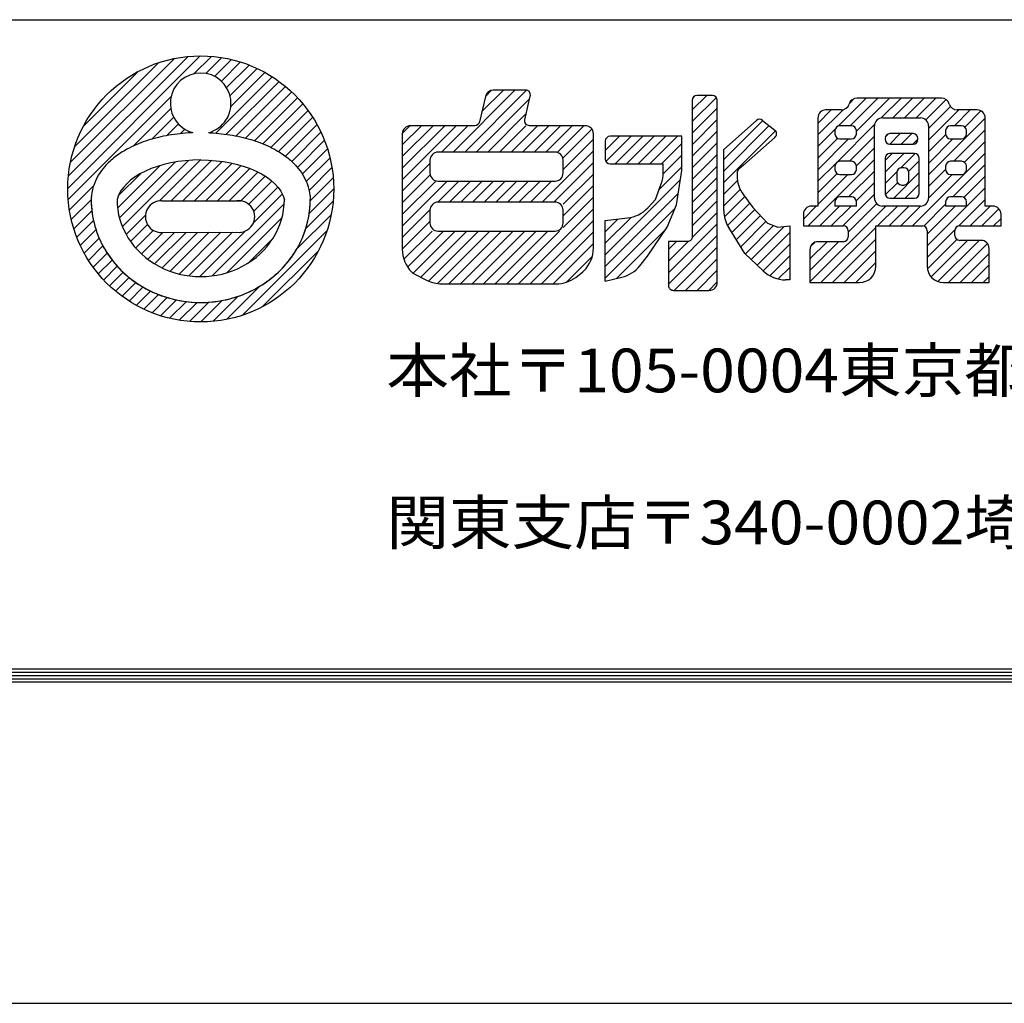
# Model space of a CAD drawing. Extents: x -1540 to 5645, y -764 to 1612.
# Drawn here: x 2882 to 3062, y -764 to -584 of the extents above; entities that cross this region are included whole.
import ezdxf

# ---------------------------------------------------------------- set-up
doc = ezdxf.new("R2010")
doc.units = 0
doc.header["$LTSCALE"] = 10
doc.header["$MEASUREMENT"] = 0
doc.layers.get('0').update_dxf_attribs({"linetype": 'CONTINUOUS'})
doc.layers.get('DEFPOINTS').update_dxf_attribs({"linetype": 'CONTINUOUS'})
doc.layers.add('WAKU', color=7, linetype='CONTINUOUS')
doc.styles.add('DIM', font='SIMPLEX', dxfattribs={"width": 0.7, "bigfont": 'BIGFONT'})
pattern_1 = [(45, (2281.2948, -743.097), (-1.0606602, 1.0606602), [])]

msp = doc.modelspace()

# ---------------------------------------------------------------- hatches: boundary and pattern name
at = {"ltscale": 2}
h = msp.add_hatch(dxfattribs=at)
h.set_pattern_fill('ANSI31', color=256, scale=12, style=0)
h.set_pattern_definition(pattern_1)
h.paths.add_polyline_path([(2980.177, -632.388, 0.1808002), (2984.061, -630.937, 0.0067505), (2984.197, -630.854), (2984.987, -630.262, 0.2142335), (2986.974, -625.837), (2986.974, -604.941, 0.4142136), (2985.494, -603.461), (2974.188, -603.461), (2975.422, -598.037, 0.4813242), (2974.556, -596.952), (2968.647, -596.952, 0.3501433), (2967.204, -598.104), (2965.986, -603.461), (2953.474, -603.461, 0.4142136), (2951.994, -604.941), (2951.994, -626.078, 0.2121002), (2953.945, -630.47), (2956.535, -631.764, 0.1163588), (2959.181, -632.388)])
h.paths.add_polyline_path([(2957.06, -622.746), (2957.06, -617.443), (2981.426, -617.443), (2981.426, -622.746)], flags=16)
h.paths.add_polyline_path([(2957.06, -613.586), (2957.06, -608.282), (2981.426, -608.282), (2981.426, -613.586)], flags=16)
h = msp.add_hatch(dxfattribs=at)
h.set_pattern_fill('ANSI31', color=256, scale=12, style=0)
h.set_pattern_definition(pattern_1)
h.paths.add_polyline_path([(3005.067, -623.786, -0.4142136), (3004.179, -624.674), (3000.725, -624.674), (3000.725, -632.706, 0.4142136), (3001.613, -633.594), (3008.171, -633.594, 0.4142136), (3009.651, -632.114), (3009.651, -624.674), (3009.651, -598.804, 0.4142136), (3008.763, -597.916), (3005.955, -597.916, 0.4142136), (3005.067, -598.804)])
h.paths.add_polyline_path([(3018.069, -630.034, 0.1924866), (3022.15, -631.665), (3022.919, -631.665), (3022.919, -621.782), (3020.748, -622.023), (3018.818, -621.3), (3016.164, -618.407), (3014.455, -616.129, -0.1623688), (3013.269, -612.575), (3013.269, -612.084, -0.2279327), (3013.603, -611.39), (3014.476, -610.693), (3020.202, -605.607, 0.4649717), (3020.166, -604.249), (3017.955, -602.482, 0.3652141), (3016.811, -602.512), (3010.857, -607.8), (3010.857, -618.974, 0.1406497), (3011.758, -622.113), (3014.717, -626.844)])
h.paths.add_polyline_path([(3000.484, -622.023), (3002.172, -617.925), (3003.137, -611.657), (3003.137, -610.452), (3003.137, -605.389), (2990.033, -605.389, 0.4142136), (2989.145, -606.277), (2989.145, -609.564, 0.4142136), (2990.033, -610.452), (2999.76, -610.452), (2999.76, -612.029, -0.0899953), (2999.383, -614.109), (2998.313, -616.96), (2996.907, -618.482, -0.1794436), (2993.237, -620.346), (2989.145, -620.817), (2989.145, -631.906), (2992.204, -631.179, 0.1693134), (2995.487, -629.079), (2996.865, -627.326)])
h = msp.add_hatch(dxfattribs=at)
h.set_pattern_fill('ANSI31', color=256, scale=12, style=0)
h.set_pattern_definition(pattern_1)
h.paths.add_polyline_path([(3035.221, -598.404, 0.3370807), (3033.795, -599.488, -0.3370807), (3032.369, -600.573), (3029.539, -600.573, 0.4142136), (3028.059, -602.053), (3028.059, -618.171), (3026.885, -618.171, 0.4142136), (3025.405, -619.651), (3025.405, -621.787), (3032.72, -621.787, -0.4142136), (3033.608, -622.675), (3033.608, -623.791, -0.4142136), (3032.72, -624.679), (3028.092, -624.679, 0.4142136), (3026.612, -626.159), (3026.612, -632.152), (3035.714, -632.152, 0.4142136), (3038.674, -629.192), (3038.674, -621.787), (3047.194, -621.787, -0.4142136), (3048.082, -622.675), (3048.082, -629.192, 0.4142136), (3051.042, -632.152), (3059.42, -632.152), (3059.42, -625.918, 0.4142136), (3057.94, -624.438), (3054.036, -624.438, -0.4142136), (3053.148, -623.55), (3053.148, -622.675, -0.4142136), (3054.036, -621.787), (3061.592, -621.787), (3061.592, -619.651, 0.4142136), (3060.112, -618.171), (3058.697, -618.171), (3058.697, -602.053, 0.4142136), (3057.217, -600.573), (3053.556, -600.573, -0.3370807), (3052.129, -599.488, 0.3370807), (3050.703, -598.404)])
h.paths.add_polyline_path([(3048.323, -603.499), (3048.323, -616.691, -0.4142136), (3046.843, -618.171), (3039.912, -618.171, -0.4142136), (3038.432, -616.691), (3038.432, -603.499, -0.4142136), (3039.912, -602.019), (3046.843, -602.019, -0.4142136)], flags=16)
h.paths.add_polyline_path([(3052.347, -603.466), (3054.368, -603.466, -0.4142136), (3055.256, -604.354), (3055.256, -604.988, -0.4142136), (3054.368, -605.876), (3052.347, -605.876, -0.4142136), (3051.459, -604.988), (3051.459, -604.354, -0.4142136)], flags=16)
h.paths.add_polyline_path([(3052.347, -609.975), (3054.368, -609.975, -0.4142136), (3055.256, -610.863), (3055.256, -611.497, -0.4142136), (3054.368, -612.385), (3052.347, -612.385, -0.4142136), (3051.459, -611.497), (3051.459, -610.863, -0.4142136)], flags=16)
h.paths.add_polyline_path([(3035.113, -604.354), (3035.113, -604.988, -0.4142136), (3034.225, -605.876), (3032.083, -605.876, -0.4142136), (3031.195, -604.988), (3031.195, -604.354, -0.4142136), (3032.083, -603.466), (3034.225, -603.466, -0.4142136)], flags=16)
h.paths.add_polyline_path([(3052.347, -616.483), (3054.368, -616.483, -0.4142136), (3055.256, -617.371), (3055.256, -618.171), (3051.459, -618.171), (3051.459, -617.371, -0.4142136)], flags=16)
h.paths.add_polyline_path([(3035.113, -610.863), (3035.113, -611.497, -0.4142136), (3034.225, -612.385), (3032.083, -612.385, -0.4142136), (3031.195, -611.497), (3031.195, -610.863, -0.4142136), (3032.083, -609.975), (3034.225, -609.975, -0.4142136)], flags=16)
h.paths.add_polyline_path([(3035.113, -617.371), (3035.113, -618.171), (3031.195, -618.171), (3031.195, -617.371, -0.4142136), (3032.083, -616.483), (3034.225, -616.483, -0.4142136)], flags=16)
h = msp.add_hatch(dxfattribs=at)
h.set_pattern_fill('ANSI31', color=256, scale=12, style=0)
h.set_pattern_definition(pattern_1)
h.paths.add_polyline_path([(3045.505, -606.841, 0.4142136), (3046.393, -605.953), (3046.393, -605.8, 0.4142136), (3045.505, -604.912), (3041.25, -604.912, 0.4142136), (3040.362, -605.8), (3040.362, -605.953, 0.4142136), (3041.25, -606.841)])
h.paths.add_polyline_path([(3041.25, -608.528, 0.4142136), (3040.362, -609.416), (3040.362, -615.836, 0.4142136), (3041.25, -616.724), (3045.747, -616.724, 0.4142136), (3046.635, -615.836), (3046.635, -609.416, 0.4142136), (3045.747, -608.528)])
h.paths.add_polyline_path([(3044.705, -612.068), (3044.705, -613.426, -0.4142136), (3043.817, -614.314), (3043.422, -614.314, -0.4142136), (3042.534, -613.426), (3042.534, -612.068, -0.4142136), (3043.422, -611.18), (3043.817, -611.18, -0.4142136)], flags=16)

# ---------------------------------------------------------------- linework, layer by layer
for p, q in [((2890.737, -614.942), (2914.995, -590.685)), ((2890.848, -612.71), (2912.762, -590.796)), ((2891.217, -610.219), (2910.272, -591.165)), ((2913.846, -593.954), (2917.038, -590.763)), ((2916.027, -593.895), (2918.931, -590.99)), ((2891.988, -607.327), (2907.379, -591.936)), ((2917.617, -594.426), (2920.702, -591.341)), ((2918.864, -595.301), (2922.366, -591.799)), ((2919.818, -596.468), (2923.935, -592.35)), ((2920.451, -597.956), (2925.42, -592.987)), ((2893.581, -603.613), (2903.666, -593.528)), ((2917.839, -604.811), (2928.158, -594.492)), ((2920.604, -599.924), (2926.826, -593.703)), ((2919.749, -605.022), (2929.419, -595.352)), ((2921.565, -605.328), (2930.613, -596.279)), ((2890.815, -616.985), (2909.676, -598.125)), ((2923.291, -605.722), (2931.74, -597.273)), ((2924.931, -606.204), (2932.802, -598.333)), ((3008.763, -597.916), (3005.955, -597.916)), ((3050.703, -598.404), (3035.221, -598.404)), ((2926.484, -606.773), (2933.799, -599.458)), ((3009.651, -625.1), (3009.651, -598.804)), ((2902.739, -607.183), (2909.616, -600.305)), ((2906.109, -605.934), (2910.148, -601.896)), ((2927.947, -607.431), (2934.729, -600.649)), ((2929.317, -608.182), (2935.591, -601.908)), ((3032.369, -600.573), (3029.539, -600.573)), ((3039.912, -602.019), (3046.843, -602.019)), ((3057.217, -600.573), (3053.556, -600.573)), ((2908.893, -605.272), (2911.022, -603.142)), ((2930.586, -609.034), (2936.384, -603.237)), ((3010.857, -607.8), (3016.811, -602.512)), ((3017.955, -602.482), (3020.166, -604.249)), ((3028.059, -602.053), (3028.059, -618.171)), ((3034.225, -603.466), (3032.083, -603.466)), ((3038.432, -616.691), (3038.432, -603.499)), ((3048.323, -603.499), (3048.323, -616.691)), ((3054.368, -603.466), (3052.347, -603.466)), ((3058.697, -618.171), (3058.697, -602.053)), ((2911.384, -604.902), (2912.189, -604.096)), ((2931.747, -609.995), (2937.102, -604.639)), ((3003.137, -605.389), (2990.033, -605.389)), ((3003.137, -610.452), (3003.137, -605.389)), ((3020.202, -605.607), (3014.476, -610.693)), ((3031.195, -604.354), (3031.195, -604.988)), ((3035.113, -604.988), (3035.113, -604.354)), ((3045.505, -604.912), (3041.25, -604.912)), ((3051.459, -604.354), (3051.459, -604.988)), ((3055.256, -604.988), (3055.256, -604.354)), ((2932.785, -611.078), (2937.742, -606.121)), ((2989.145, -606.277), (2989.145, -609.564)), ((3032.083, -605.876), (3034.225, -605.876)), ((3040.362, -605.8), (3040.362, -605.953)), ((3041.25, -606.841), (3045.505, -606.841)), ((3046.393, -605.953), (3046.393, -605.8)), ((3052.347, -605.876), (3054.368, -605.876)), ((2933.684, -612.3), (2938.297, -607.687)), ((3010.857, -618.974), (3010.857, -607.8)), ((3045.747, -608.528), (3041.25, -608.528)), ((2899.862, -618.545), (2907.654, -610.753)), ((2900.206, -620.322), (2910.418, -610.11)), ((2900.739, -621.911), (2912.841, -609.809)), ((2907.557, -617.214), (2915.049, -609.722)), ((2909.688, -617.205), (2917.101, -609.792)), ((2911.806, -617.208), (2919.018, -609.995)), ((2913.924, -617.211), (2920.817, -610.318)), ((2916.042, -617.215), (2922.506, -610.75)), ((2934.415, -613.691), (2938.759, -609.347)), ((2990.033, -610.452), (2999.76, -610.452)), ((3014.476, -610.693), (3013.603, -611.39)), ((3031.195, -610.863), (3031.195, -611.497)), ((3034.225, -609.975), (3032.083, -609.975)), ((3035.113, -611.497), (3035.113, -610.863)), ((3040.362, -609.416), (3040.362, -615.836)), ((3046.635, -615.836), (3046.635, -609.416)), ((3051.459, -610.863), (3051.459, -611.497)), ((3054.368, -609.975), (3052.347, -609.975)), ((3055.256, -611.497), (3055.256, -610.863)), ((2899.989, -616.296), (2904.044, -612.242)), ((2918.16, -617.218), (2924.087, -611.291)), ((2920.278, -617.221), (2925.557, -611.942)), ((2922.403, -617.217), (2926.909, -612.712)), ((2934.932, -615.295), (2939.114, -611.113)), ((3013.269, -612.084), (3013.269, -612.575)), ((3032.083, -612.385), (3034.225, -612.385)), ((3042.534, -612.068), (3042.534, -613.426)), ((3043.817, -611.18), (3043.422, -611.18)), ((3044.705, -613.426), (3044.705, -612.068)), ((3052.347, -612.385), (3054.368, -612.385)), ((2891.043, -618.879), (2895.466, -614.456)), ((2923.899, -617.842), (2928.127, -613.614)), ((2935.137, -617.211), (2939.347, -613.001)), ((3043.422, -614.314), (3043.817, -614.314)), ((2924.735, -621.25), (2930.026, -615.959)), ((2924.789, -619.074), (2929.184, -614.679)), ((2934.953, -619.516), (2939.432, -615.038)), ((3014.455, -616.129), (3016.164, -618.407)), ((2891.394, -620.649), (2895.03, -617.014)), ((2907.971, -617.202), (2922.464, -617.225)), ((2917.163, -630.942), (2930.381, -617.725)), ((2934.331, -622.26), (2939.329, -617.262)), ((3028.059, -618.171), (3026.885, -618.171)), ((3031.195, -617.371), (3031.195, -618.171)), ((3035.113, -618.171), (3031.195, -618.171)), ((3034.225, -616.483), (3032.083, -616.483)), ((3035.113, -618.171), (3035.113, -617.371)), ((3046.843, -618.171), (3039.912, -618.171)), ((3041.25, -616.724), (3045.747, -616.724)), ((3051.459, -617.371), (3051.459, -618.171)), ((3055.256, -618.171), (3051.459, -618.171)), ((3054.368, -616.483), (3052.347, -616.483)), ((3055.256, -618.171), (3055.256, -617.371)), ((3060.112, -618.171), (3058.697, -618.171)), ((2891.851, -622.313), (2895.149, -619.015)), ((2901.424, -623.347), (2904.967, -619.804)), ((2932.641, -626.071), (2938.972, -619.74)), ((3016.164, -618.407), (3018.818, -621.3)), ((3025.405, -619.651), (3025.405, -621.787)), ((3061.592, -621.787), (3061.592, -619.651)), ((2892.403, -623.883), (2895.456, -620.83)), ((2902.241, -624.652), (2905.344, -621.548)), ((2919.856, -630.371), (2929.983, -620.244)), ((3018.818, -621.3), (3020.748, -622.023)), ((3020.748, -622.023), (3022.919, -621.782)), ((3022.919, -621.782), (3022.919, -631.665)), ((3025.405, -621.787), (3032.72, -621.787)), ((3038.674, -629.192), (3038.674, -621.787)), ((3038.674, -621.787), (3047.194, -621.787)), ((3054.036, -621.787), (3061.592, -621.787)), ((2893.04, -625.368), (2895.913, -622.495)), ((2903.176, -625.838), (2906.408, -622.606)), ((2904.223, -626.912), (2908.156, -622.979)), ((2905.378, -627.878), (2910.279, -622.977)), ((2906.642, -628.736), (2912.403, -622.975)), ((2907.615, -622.98), (2922.461, -622.964)), ((2908.017, -629.482), (2914.527, -622.972)), ((2909.514, -630.107), (2916.65, -622.97)), ((2911.144, -630.598), (2918.774, -622.968)), ((2912.93, -630.933), (2920.897, -622.966)), ((2914.912, -631.072), (2923.236, -622.749)), ((2922.664, -638.169), (2938.222, -622.612)), ((3014.717, -626.844), (3011.758, -622.113)), ((3033.608, -622.675), (3033.608, -623.791)), ((3048.082, -622.675), (3048.082, -629.192)), ((3053.148, -623.55), (3053.148, -622.675)), ((2893.755, -626.773), (2896.495, -624.034)), ((2923.751, -628.597), (2928.383, -623.966)), ((3032.72, -624.679), (3028.092, -624.679)), ((3057.94, -624.438), (3054.036, -624.438)), ((2894.545, -628.105), (2897.186, -625.464)), ((2895.404, -629.367), (2897.975, -626.796)), ((2926.327, -636.628), (2936.681, -626.274)), ((3018.069, -630.034), (3014.717, -626.844)), ((3026.612, -626.159), (3026.612, -632.152)), ((3059.42, -632.152), (3059.42, -625.918)), ((2896.332, -630.561), (2898.855, -628.037)), ((2897.326, -631.688), (2899.822, -629.192)), ((2898.385, -632.75), (2900.873, -630.263)), ((2899.51, -633.746), (2902.005, -631.251)), ((2900.701, -634.677), (2903.22, -632.158)), ((3022.919, -631.665), (3022.15, -631.665)), ((3026.612, -632.152), (3035.714, -632.152)), ((3051.042, -632.152), (3059.42, -632.152)), ((2901.96, -635.539), (2904.517, -632.982)), ((2903.289, -636.331), (2905.901, -633.719)), ((2904.692, -637.05), (2907.378, -634.363)), ((2919.793, -638.92), (2925.845, -632.867)), ((2906.173, -637.69), (2908.956, -634.907)), ((2907.739, -638.245), (2910.644, -635.341)), ((2909.399, -638.706), (2912.459, -635.646)), ((2911.165, -639.062), (2914.428, -635.799)), ((2913.054, -639.294), (2916.593, -635.755)), ((2915.09, -639.379), (2919.03, -635.44)), ((2917.314, -639.277), (2921.904, -634.687))]:
    msp.add_line(p, q, dxfattribs=at)
for points in [[(2985.494, -603.461), (2975.301, -603.461, -0.4813242), (2974.435, -602.376), (2975.422, -598.037, 0.4813242), (2974.556, -596.952), (2968.647, -596.952, 0.3501433), (2967.204, -598.104), (2966.143, -602.77, -0.3501433), (2965.277, -603.461), (2953.474, -603.461)], [(3005.067, -598.804), (3005.067, -623.786, -0.4142136), (3004.179, -624.674), (3000.725, -624.674), (3000.725, -632.706, 0.4142136), (3001.613, -633.594), (3008.171, -633.594, 0.4142136), (3009.651, -632.114), (3009.651, -624.674)], [(2951.994, -604.941), (2951.994, -626.078, 0.1990086), (2953.73, -630.266), (2953.924, -630.46), (2956.535, -631.764, 0.1163588), (2959.181, -632.388), (2980.177, -632.388, 0.1621865), (2983.728, -631.206), (2985.044, -630.219), (2985.239, -630.025, 0.1990086), (2986.974, -625.837), (2986.974, -604.941)], [(2989.145, -631.906), (2989.145, -620.817), (2993.237, -620.346, 0.1794436), (2996.907, -618.482), (2998.313, -616.96), (2999.383, -614.109, 0.0899953), (2999.76, -612.029), (2999.76, -610.452)], [(2989.145, -631.906), (2992.204, -631.179, 0.1693134), (2995.487, -629.079), (2996.865, -627.326), (3000.484, -622.023), (3002.172, -617.925), (3003.137, -611.657), (3003.137, -610.452)]]:
    msp.add_lwpolyline(points, format="xyb", dxfattribs=at)
for points in [[(2958.54, -613.586), (2979.946, -613.586, 0.4142136), (2981.426, -612.106), (2981.426, -609.762, 0.4142136), (2979.946, -608.282), (2958.54, -608.282, 0.4142136), (2957.06, -609.762), (2957.06, -612.106, 0.4142136)], [(2958.54, -622.746), (2979.946, -622.746, 0.4142136), (2981.426, -621.266), (2981.426, -618.923, 0.4142136), (2979.946, -617.443), (2958.54, -617.443, 0.4142136), (2957.06, -618.923), (2957.06, -621.266, 0.4142136)]]:
    msp.add_lwpolyline(points, format="xyb", close=True, dxfattribs=at)
msp.add_circle((2915.084, -615.032), 24.347, dxfattribs=at)
for centre, radius, start, end in [((2915.084, -599.363), 5.549, 285.3155, 255.16293), ((3005.955, -598.804), 0.888, 90, 180), ((3008.763, -598.804), 0.888, 0, 90), ((3035.221, -599.884), 1.48, 90, 164.51187), ((3050.703, -599.884), 1.48, 15.48813, 90), ((3032.369, -599.093), 1.48, 270, 344.51187), ((3053.556, -599.093), 1.48, 195.48813, 270), ((3029.539, -602.053), 1.48, 90, 180), ((3039.912, -603.499), 1.48, 90, 180), ((3046.843, -603.499), 1.48, 0, 90), ((3057.217, -602.053), 1.48, 0, 90), ((2953.474, -604.941), 1.48, 90, 180), ((2985.494, -604.941), 1.48, 0, 90), ((3017.401, -603.175), 0.888, 51.36087, 131.61248), ((3032.083, -604.354), 0.888, 90, 180), ((3034.225, -604.354), 0.888, 0, 90), ((3052.347, -604.354), 0.888, 90, 180), ((3054.368, -604.354), 0.888, 0, 90), ((2990.033, -606.277), 0.888, 90, 180), ((3019.612, -604.943), 0.888, 311.61249, 51.36087), ((3032.083, -604.988), 0.888, 180, 270), ((3034.225, -604.988), 0.888, 270, 0), ((3041.25, -605.8), 0.888, 90, 180), ((3045.505, -605.8), 0.888, 0, 90), ((3052.347, -604.988), 0.888, 180, 270), ((3054.368, -604.988), 0.888, 270, 0), ((3041.25, -605.953), 0.888, 180, 270), ((3045.505, -605.953), 0.888, 270, 0), ((3041.25, -609.416), 0.888, 90, 180), ((3045.747, -609.416), 0.888, 0, 90), ((2990.033, -609.564), 0.888, 180, 270), ((3032.083, -610.863), 0.888, 90, 180), ((3034.225, -610.863), 0.888, 0, 90), ((3052.347, -610.863), 0.888, 90, 180), ((3054.368, -610.863), 0.888, 0, 90), ((3014.157, -612.084), 0.888, 128.63913, 180), ((3019.189, -612.575), 5.92, 180, 216.89025), ((3032.083, -611.497), 0.888, 180, 270), ((3034.225, -611.497), 0.888, 270, 0), ((3043.422, -612.068), 0.888, 90, 180), ((3043.817, -612.068), 0.888, 0, 90), ((3052.347, -611.497), 0.888, 180, 270), ((3054.368, -611.497), 0.888, 270, 0), ((3043.422, -613.426), 0.888, 180, 270), ((3043.817, -613.426), 0.888, 270, 0), ((3041.25, -615.836), 0.888, 180, 270), ((3045.747, -615.836), 0.888, 270, 0), ((2907.847, -620.094), 2.895, 87.54282, 274.72211), ((2922.08, -620.094), 2.895, 262.56243, 97.44259), ((3026.885, -619.651), 1.48, 90, 180), ((3032.083, -617.371), 0.888, 90, 180), ((3034.225, -617.371), 0.888, 0, 90), ((3039.912, -616.691), 1.48, 180, 270), ((3046.843, -616.691), 1.48, 270, 0), ((3052.347, -617.371), 0.888, 90, 180), ((3054.368, -617.371), 0.888, 0, 90), ((3060.112, -619.651), 1.48, 0, 90), ((3016.777, -618.974), 5.92, 180, 212.02446), ((3032.72, -622.675), 0.888, 0, 90), ((3047.194, -622.675), 0.888, 0, 90), ((3054.036, -622.675), 0.888, 90, 180), ((3054.036, -623.55), 0.888, 180, 270), ((3028.092, -626.159), 1.48, 90, 180), ((3032.72, -623.791), 0.888, 270, 0), ((3057.94, -625.918), 1.48, 0, 90), ((3022.15, -625.745), 5.92, 226.41835, 270), ((3035.714, -629.192), 2.96, 270, 0), ((3051.042, -629.192), 2.96, 180, 270)]:
    msp.add_arc(centre, radius, start, end, dxfattribs=at)
for centre, major_axis, ratio, start_param, end_param in [((2915.046, -618.166), (-15.439, 0), 0.546875, 4.7098907, 6.1394595), ((2915.084, -616.96), (-15.319, 0), 0.9212599, 6.2828981, 9.4250652)]:
    msp.add_ellipse(centre, major_axis=major_axis, ratio=ratio, start_param=start_param, end_param=end_param, dxfattribs=at)
at = {"ltscale": 2, "extrusion": (0, 0, -1)}
msp.add_ellipse((2915.123, -618.166), major_axis=(15.439, 0), ratio=0.546875, start_param=4.7098907, end_param=6.1394595, dxfattribs=at)
at = {"ltscale": 2}
for points, knots in [([(2913.663, -604.726), (2913.37, -604.739), (2913.077, -604.756), (2911.427, -604.871), (2910.085, -605.043), (2907.478, -605.543), (2906.213, -605.872), (2903.799, -606.691), (2902.65, -607.182), (2900.814, -608.182), (2900.091, -608.643), (2898.732, -609.683), (2898.096, -610.263), (2897.112, -611.384), (2896.734, -611.889), (2896.068, -612.982), (2895.78, -613.571), (2895.33, -614.823), (2895.169, -615.486), (2895.057, -616.427), (2895.037, -616.691), (2895.029, -616.956)], [4.8025889, 4.8025889, 4.8025889, 4.8025889, 4.8525313, 4.8525313, 5.0844778, 5.0844778, 5.3164244, 5.3164244, 5.548371, 5.548371, 5.7119973, 5.7119973, 5.8756236, 5.8756236, 5.9918762, 5.9918762, 6.1081289, 6.1081289, 6.2243815, 6.2243815, 6.2693378, 6.2693378, 6.2693378, 6.2693378]), ([(2916.505, -604.726), (2916.799, -604.739), (2917.092, -604.756), (2918.741, -604.871), (2920.083, -605.043), (2922.69, -605.543), (2923.955, -605.872), (2926.369, -606.691), (2927.519, -607.182), (2929.355, -608.182), (2930.078, -608.643), (2931.437, -609.683), (2932.073, -610.263), (2933.057, -611.384), (2933.434, -611.889), (2934.1, -612.982), (2934.389, -613.571), (2934.839, -614.823), (2934.999, -615.486), (2935.112, -616.427), (2935.132, -616.691), (2935.139, -616.956)], [4.8025889, 4.8025889, 4.8025889, 4.8025889, 4.8525313, 4.8525313, 5.0844778, 5.0844778, 5.3164244, 5.3164244, 5.548371, 5.548371, 5.7119973, 5.7119973, 5.8756236, 5.8756236, 5.9918762, 5.9918762, 6.1081289, 6.1081289, 6.2243815, 6.2243815, 6.2693378, 6.2693378, 6.2693378, 6.2693378]), ([(2895.029, -616.955), (2895.029, -618.605), (2895.26, -620.254), (2896.463, -624.475), (2897.826, -626.934), (2901.474, -631.066), (2903.756, -632.74), (2908.813, -635.059), (2911.587, -635.705), (2917.175, -635.889), (2919.988, -635.427), (2925.197, -633.452), (2927.592, -631.939), (2931.535, -628.074), (2933.078, -625.721), (2934.76, -621.17), (2935.14, -619.063), (2935.139, -616.955)], [6.2828981, 6.2828981, 6.2828981, 6.2828981, 6.5399406, 6.5399406, 6.966048, 6.966048, 7.3921555, 7.3921555, 7.8182629, 7.8182629, 8.2443703, 8.2443703, 8.6704778, 8.6704778, 9.0965852, 9.0965852, 9.4250652, 9.4250652, 9.4250652, 9.4250652]), ([(2895.029, -616.956), (2895.029, -616.958), (2895.029, -616.959), (2895.029, -616.96), (2895.029, -617.821), (2895.092, -618.682), (2895.415, -620.885), (2895.769, -622.215), (2896.769, -624.763), (2897.415, -625.981), (2898.959, -628.252), (2899.858, -629.304), (2901.862, -631.199), (2902.968, -632.042), (2905.333, -633.486), (2906.592, -634.089), (2909.211, -635.032), (2910.569, -635.373), (2913.33, -635.783), (2914.731, -635.852), (2917.52, -635.716), (2918.907, -635.511), (2921.611, -634.833), (2922.927, -634.36), (2925.433, -633.162), (2926.623, -632.437), (2928.821, -630.761), (2929.83, -629.81), (2931.618, -627.717), (2932.396, -626.576), (2933.679, -624.153), (2934.183, -622.872), (2934.888, -620.23), (2935.089, -618.87), (2935.136, -617.322), (2935.139, -617.139), (2935.139, -616.956)], [6.2829748, 6.2829748, 6.2829748, 6.2829748, 6.2831853, 6.2831853, 6.2831853, 6.4173004, 6.4173004, 6.6300991, 6.6300991, 6.8428979, 6.8428979, 7.0556967, 7.0556967, 7.2684955, 7.2684955, 7.4812943, 7.4812943, 7.6940931, 7.6940931, 7.9068919, 7.9068919, 8.1196906, 8.1196906, 8.3324894, 8.3324894, 8.5452882, 8.5452882, 8.758087, 8.758087, 8.9708858, 8.9708858, 9.1836846, 9.1836846, 9.3964834, 9.3964834, 9.4249887, 9.4249887, 9.4249887, 9.4249887])]:
    msp.add_open_spline(points, degree=3, knots=knots, dxfattribs=at)
at = {"layer": 'DEFPOINTS', "color": 5, "linetype": 'Continuous', "ltscale": 2}
msp.add_line((2281.295, -764.058), (5645.295, -764.058), dxfattribs=at)
at = {"layer": 'WAKU', "ltscale": 2}
for p, q in [((2361.295, -584.058), (5561.295, -584.058)), ((2362.495, -702.858), (5560.095, -702.858)), ((2360.695, -704.658), (5561.895, -704.658)), ((2361.295, -704.058), (5561.295, -704.058)), ((2361.895, -703.458), (5560.695, -703.458)), ((2360.095, -705.258), (5562.495, -705.258))]:
    msp.add_line(p, q, dxfattribs=at)

# ---------------------------------------------------------------- texts
at = {"ltscale": 2, "style": 'DIM', "width": 1.05}
for s, p in [('本社〒105-0004東京都港区新橋5-8-11新橋エンタービル3Ｆ', (2949.075, -652.246)), ('関東支店〒340-0002埼玉県草加市青柳6-16-1', (2949.075, -680.07))]:
    msp.add_text(s, height=8, dxfattribs=at).set_placement(p)

doc.saveas('drawing.dxf')
